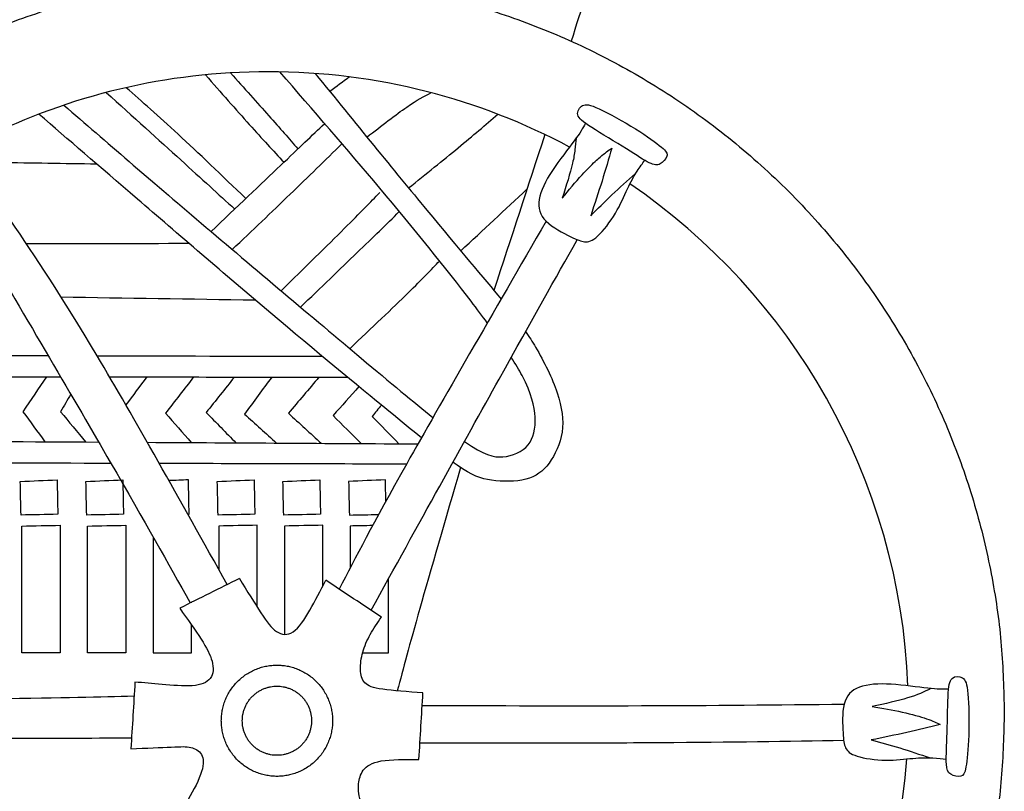
# Model space of a CAD drawing. Units: millimetres. Extents: x -94 to 96, y -67 to 64.
# Drawn here: x 54 to 78, y -37 to -18 of the extents above; entities that cross this region are included whole.
import ezdxf

# ---------------------------------------------------------------- set-up
doc = ezdxf.new("R2010")
doc.units = ezdxf.units.MM
doc.header["$MEASUREMENT"] = 0
doc.layers.add('DV1_Layer_1', color=7, linetype='Continuous')

msp = doc.modelspace()

# ---------------------------------------------------------------- linework, layer by layer
at = {"layer": 'DV1_Layer_1', "color": 5, "linetype": 'Continuous'}
for points, knots in [([(67.477, -0.899), (68.078, -1.688), (68.679, -2.477), (69.121, -3.381), (69.563, -4.284), (69.845, -5.301), (69.971, -6.199), (70.097, -7.097), (70.065, -7.876), (69.921, -8.893), (69.776, -9.911), (69.519, -11.166), (69.152, -12.523), (68.784, -13.879), (68.307, -15.336), (67.953, -16.431), (67.598, -17.526), (67.367, -18.259), (67.135, -18.992)], [0, 0, 0, 0, 0.142857, 0.142857, 0.142857, 0.285714, 0.285714, 0.285714, 0.428571, 0.428571, 0.428571, 0.571429, 0.571429, 0.571429, 0.714286, 0.714286, 0.714286, 1, 1, 1, 1]), ([(67.096, -21.541), (64.936, -20.386), (62.468, -19.731), (59.847, -19.731), (57.386, -19.731), (55.061, -20.309), (52.997, -21.335)], [0, 0, 0, 0, 0.333333, 0.333333, 0.333333, 1, 1, 1, 1]), ([(58.336, -19.804), (58.706, -20.226), (59.075, -20.648), (59.39, -20.998), (59.705, -21.349), (59.965, -21.628), (60.226, -21.907)], [0, 0, 0, 0, 0.333333, 0.333333, 0.333333, 1, 1, 1, 1]), ([(58.938, -19.758), (59.264, -20.12), (59.589, -20.482), (59.86, -20.787), (60.131, -21.091), (60.347, -21.339), (60.562, -21.586)], [0, 0, 0, 0, 0.333333, 0.333333, 0.333333, 1, 1, 1, 1]), ([(65.117, -25.77), (64.998, -25.608), (64.869, -25.436), (64.728, -25.252), (64.131, -24.473), (63.333, -23.487), (62.533, -22.533), (61.732, -21.579), (60.929, -20.656), (60.125, -19.734)], [0, 0, 0, 0, 0.25, 0.25, 0.25, 0.5, 0.5, 0.5, 1, 1, 1, 1]), ([(60.976, -19.772), (61.929, -20.945), (62.883, -22.119), (63.661, -23.057), (64.437, -23.994), (65.039, -24.697), (65.448, -25.199)], [0, 0, 0, 0, 0.333333, 0.333333, 0.333333, 1, 1, 1, 1]), ([(59.307, -22.781), (58.733, -22.229), (58.158, -21.677), (57.678, -21.233), (57.198, -20.788), (56.812, -20.45), (56.426, -20.113)], [0, 0, 0, 0, 0.333333, 0.333333, 0.333333, 1, 1, 1, 1]), ([(55.947, -20.229), (56.587, -20.807), (57.226, -21.385), (57.742, -21.852), (58.257, -22.32), (58.649, -22.677), (59.041, -23.034)], [0, 0, 0, 0, 0.333333, 0.333333, 0.333333, 1, 1, 1, 1]), ([(62.22, -21.302), (62.571, -21.03), (62.921, -20.758), (63.178, -20.58), (63.435, -20.402), (63.598, -20.318), (63.762, -20.234)], [0, 0, 0, 0, 0.333333, 0.333333, 0.333333, 1, 1, 1, 1]), ([(54.928, -20.533), (55.957, -21.422), (56.986, -22.31), (58.235, -23.373), (59.484, -24.435), (60.953, -25.672), (62.084, -26.621), (62.784, -27.208), (63.354, -27.685), (63.808, -28.048)], [0, 0, 0, 0, 0.25, 0.25, 0.25, 0.5, 0.5, 0.5, 1, 1, 1, 1]), ([(67.408, -20.543), (67.331, -20.584), (67.275, -20.681), (67.294, -20.767), (67.312, -20.853), (67.406, -20.928), (67.629, -21.071), (67.851, -21.214), (68.202, -21.423), (68.722, -21.746), (68.892, -21.859), (69.133, -21.978), (69.205, -21.984), (69.275, -21.947), (69.346, -21.909), (69.415, -21.828), (69.435, -21.762), (69.455, -21.696), (69.427, -21.646), (69.305, -21.543), (69.183, -21.439), (68.967, -21.282), (68.68, -21.105), (68.393, -20.928), (68.036, -20.731), (67.809, -20.625), (67.582, -20.518), (67.485, -20.502), (67.408, -20.543)], [0, 0, 0, 0, 0.090909, 0.090909, 0.090909, 0.181818, 0.181818, 0.181818, 0.272727, 0.272727, 0.363636, 0.363636, 0.454545, 0.454545, 0.454545, 0.545455, 0.545455, 0.545455, 0.636364, 0.636364, 0.636364, 0.727273, 0.727273, 0.727273, 0.818182, 0.818182, 0.818182, 1, 1, 1, 1]), ([(63.53, -28.536), (63.303, -28.353), (63.044, -28.14), (62.749, -27.898), (61.99, -27.274), (60.991, -26.451), (59.905, -25.534), (58.818, -24.618), (57.644, -23.606), (56.7, -22.793), (55.756, -21.98), (55.043, -21.365), (54.329, -20.749)], [0, 0, 0, 0, 0.2, 0.2, 0.2, 0.4, 0.4, 0.4, 0.6, 0.6, 0.6, 1, 1, 1, 1]), ([(63.222, -22.526), (63.64, -22.191), (64.058, -21.856), (64.416, -21.561), (64.774, -21.265), (65.071, -21.008), (65.368, -20.751)], [0, 0, 0, 0, 0.333333, 0.333333, 0.333333, 1, 1, 1, 1]), ([(58.473, -23.575), (59.08, -22.997), (59.687, -22.42), (60.142, -21.986), (60.597, -21.553), (60.901, -21.264), (61.204, -20.976)], [0, 0, 0, 0, 0.333333, 0.333333, 0.333333, 1, 1, 1, 1]), ([(67.479, -20.971), (67.414, -21.085), (67.349, -21.2), (67.209, -21.391), (67.068, -21.583), (66.852, -21.853), (66.684, -22.107), (66.517, -22.36), (66.397, -22.598), (66.363, -22.802), (66.329, -23.006), (66.379, -23.175), (66.532, -23.325), (66.686, -23.476), (66.943, -23.607), (67.113, -23.692), (67.284, -23.777), (67.369, -23.814), (67.458, -23.82), (67.547, -23.827), (67.641, -23.802), (67.773, -23.681), (67.905, -23.56), (68.074, -23.344), (68.199, -23.134), (68.324, -22.924), (68.406, -22.721), (68.487, -22.548), (68.569, -22.376), (68.65, -22.235), (68.72, -22.125), (68.789, -22.016), (68.847, -21.938), (68.904, -21.86)], [0, 0, 0, 0, 0.083333, 0.083333, 0.083333, 0.166667, 0.166667, 0.166667, 0.25, 0.25, 0.25, 0.333333, 0.333333, 0.333333, 0.416667, 0.416667, 0.416667, 0.5, 0.5, 0.5, 0.583333, 0.583333, 0.583333, 0.666667, 0.666667, 0.666667, 0.75, 0.75, 0.75, 0.833333, 0.833333, 0.833333, 1, 1, 1, 1]), ([(58.981, -24.006), (59.456, -23.554), (59.932, -23.103), (60.372, -22.679), (60.812, -22.255), (61.217, -21.857), (61.622, -21.46)], [0, 0, 0, 0, 0.333333, 0.333333, 0.333333, 1, 1, 1, 1]), ([(67.225, -21.607), (67.213, -21.704), (67.195, -21.809), (67.167, -21.929), (67.112, -22.169), (67.015, -22.47), (66.918, -22.771), (67.077, -22.577), (67.237, -22.382), (67.395, -22.21), (67.506, -22.09), (67.615, -21.98), (67.712, -21.89)], [0, 0, 0, 0, 0.2, 0.2, 0.2, 0.4, 0.4, 0.4, 0.6, 0.6, 0.6, 1, 1, 1, 1]), ([(67.714, -21.888), (67.755, -21.849), (67.794, -21.814), (67.829, -21.784), (67.948, -21.68), (68.03, -21.624), (68.111, -21.568), (68.036, -21.828), (67.961, -22.088), (67.876, -22.359), (67.792, -22.63), (67.698, -22.912), (67.604, -23.194), (67.77, -23.028), (67.936, -22.862), (68.116, -22.693), (68.296, -22.524), (68.491, -22.352), (68.685, -22.181)], [0, 0, 0, 0, 0.142857, 0.142857, 0.142857, 0.285714, 0.285714, 0.285714, 0.428571, 0.428571, 0.428571, 0.571429, 0.571429, 0.571429, 0.714286, 0.714286, 0.714286, 1, 1, 1, 1]), ([(60.157, -25), (60.717, -24.45), (61.278, -23.899), (61.674, -23.505), (62.07, -23.11), (62.302, -22.872), (62.533, -22.633)], [0, 0, 0, 0, 0.333333, 0.333333, 0.333333, 1, 1, 1, 1]), ([(60.623, -25.393), (61.103, -24.931), (61.584, -24.47), (61.98, -24.087), (62.377, -23.704), (62.689, -23.399), (63, -23.094)], [0, 0, 0, 0, 0.333333, 0.333333, 0.333333, 1, 1, 1, 1]), ([(58.86, -32.067), (57.73, -30.046), (56.601, -28.026), (55.732, -26.565), (54.863, -25.103), (54.255, -24.202), (53.647, -23.3)], [0, 0, 0, 0, 0.333333, 0.333333, 0.333333, 1, 1, 1, 1]), ([(66.532, -23.325), (65.269, -25.506), (64.006, -27.687), (63.177, -29.162), (62.347, -30.638), (61.95, -31.408), (61.554, -32.179)], [0, 0, 0, 0, 0.333333, 0.333333, 0.333333, 1, 1, 1, 1]), ([(52.886, -23.725), (54.043, -25.691), (55.2, -27.657), (56.047, -29.121), (56.895, -30.585), (57.432, -31.548), (57.97, -32.51)], [0, 0, 0, 0, 0.333333, 0.333333, 0.333333, 1, 1, 1, 1]), ([(62.321, -32.686), (63.447, -30.648), (64.574, -28.609), (65.401, -27.123), (66.227, -25.637), (66.754, -24.704), (67.281, -23.771)], [0, 0, 0, 0, 0.333333, 0.333333, 0.333333, 1, 1, 1, 1]), ([(61.811, -26.392), (62.329, -25.899), (62.847, -25.406), (63.207, -25.054), (63.566, -24.703), (63.767, -24.493), (63.968, -24.283)], [0, 0, 0, 0, 0.333333, 0.333333, 0.333333, 1, 1, 1, 1]), ([(66.039, -25.979), (66.125, -26.106), (66.202, -26.227), (66.276, -26.355), (66.482, -26.704), (66.678, -27.101), (66.797, -27.452), (66.915, -27.804), (66.956, -28.11), (66.914, -28.397), (66.871, -28.683), (66.747, -28.95), (66.601, -29.146), (66.456, -29.343), (66.289, -29.469), (66.045, -29.532), (65.802, -29.595), (65.481, -29.595), (65.219, -29.558), (64.957, -29.521), (64.753, -29.447), (64.391, -29.198), (64.359, -29.175), (64.325, -29.151), (64.29, -29.126)], [0, 0, 0, 0, 0.111111, 0.111111, 0.111111, 0.222222, 0.222222, 0.222222, 0.333333, 0.333333, 0.333333, 0.444444, 0.444444, 0.444444, 0.555556, 0.555556, 0.555556, 0.666667, 0.666667, 0.666667, 0.777778, 0.777778, 0.777778, 1, 1, 1, 1]), ([(64.567, -28.625), (65.044, -28.955), (65.269, -29.013), (65.494, -28.994), (65.726, -28.976), (65.958, -28.875), (66.235, -28.542), (66.279, -28.31), (66.266, -28.043), (66.254, -27.776), (66.184, -27.475), (65.952, -27.038), (65.881, -26.905), (65.795, -26.759), (65.693, -26.599)], [0, 0, 0, 0, 0.166667, 0.166667, 0.166667, 0.333333, 0.333333, 0.5, 0.5, 0.5, 0.666667, 0.666667, 0.666667, 1, 1, 1, 1]), ([(54.511, -27.068), (54.322, -27.348), (54.134, -27.628), (53.945, -27.908), (54.121, -28.149), (54.297, -28.39), (54.473, -28.63)], [0, 0, 0, 0, 0.333333, 0.333333, 0.333333, 1, 1, 1, 1]), ([(58.052, -27.073), (57.826, -27.364), (57.6, -27.655), (57.374, -27.946), (57.581, -28.181), (57.788, -28.416), (57.996, -28.651)], [0, 0, 0, 0, 0.333333, 0.333333, 0.333333, 1, 1, 1, 1]), ([(59.032, -27.075), (58.806, -27.359), (58.58, -27.643), (58.354, -27.927), (58.592, -28.17), (58.831, -28.414), (59.069, -28.657)], [0, 0, 0, 0, 0.333333, 0.333333, 0.333333, 1, 1, 1, 1]), ([(59.93, -27.076), (59.712, -27.372), (59.495, -27.668), (59.277, -27.965), (59.534, -28.197), (59.792, -28.43), (60.049, -28.663)], [0, 0, 0, 0, 0.333333, 0.333333, 0.333333, 1, 1, 1, 1]), ([(61.067, -27.077), (60.822, -27.367), (60.577, -27.656), (60.332, -27.946), (60.596, -28.187), (60.859, -28.428), (61.123, -28.669)], [0, 0, 0, 0, 0.333333, 0.333333, 0.333333, 1, 1, 1, 1]), ([(62.028, -27.304), (61.821, -27.537), (61.613, -27.77), (61.406, -28.002), (61.632, -28.226), (61.858, -28.45), (62.084, -28.674)], [0, 0, 0, 0, 0.333333, 0.333333, 0.333333, 1, 1, 1, 1]), ([(55.097, -27.489), (55.015, -27.629), (54.932, -27.768), (54.85, -27.908), (55.051, -28.151), (55.252, -28.393), (55.453, -28.636)], [0, 0, 0, 0, 0.333333, 0.333333, 0.333333, 1, 1, 1, 1]), ([(62.568, -27.749), (62.495, -27.84), (62.421, -27.93), (62.348, -28.021), (62.561, -28.241), (62.774, -28.46), (62.988, -28.679)], [0, 0, 0, 0, 0.333333, 0.333333, 0.333333, 1, 1, 1, 1]), ([(64.474, -29.253), (64.11, -30.5), (63.747, -31.747), (63.493, -32.643), (63.24, -33.538), (63.095, -34.081), (62.951, -34.625)], [0, 0, 0, 0, 0.333333, 0.333333, 0.333333, 1, 1, 1, 1]), ([(53.881, -29.585), (53.887, -29.855), (53.893, -30.125), (53.9, -30.395), (54.195, -30.389), (54.49, -30.382), (54.785, -30.376), (54.779, -30.1), (54.773, -29.823), (54.766, -29.547), (54.471, -29.56), (54.176, -29.572), (53.881, -29.585)], [0, 0, 0, 0, 0.2, 0.2, 0.2, 0.4, 0.4, 0.4, 0.6, 0.6, 0.6, 1, 1, 1, 1]), ([(55.461, -29.585), (55.467, -29.855), (55.473, -30.125), (55.479, -30.395), (55.775, -30.389), (56.07, -30.382), (56.365, -30.376), (56.359, -30.1), (56.352, -29.823), (56.346, -29.547), (56.051, -29.56), (55.756, -29.572), (55.461, -29.585)], [0, 0, 0, 0, 0.2, 0.2, 0.2, 0.4, 0.4, 0.4, 0.6, 0.6, 0.6, 1, 1, 1, 1]), ([(57.914, -30.377), (57.924, -30.376), (57.934, -30.376), (57.945, -30.376), (57.938, -30.1), (57.932, -29.823), (57.926, -29.547), (57.77, -29.554), (57.614, -29.56), (57.459, -29.567)], [0, 0, 0, 0, 0.25, 0.25, 0.25, 0.5, 0.5, 0.5, 1, 1, 1, 1]), ([(58.62, -29.585), (58.627, -29.855), (58.633, -30.125), (58.639, -30.395), (58.934, -30.389), (59.229, -30.382), (59.524, -30.376), (59.518, -30.1), (59.512, -29.823), (59.506, -29.547), (59.211, -29.56), (58.915, -29.572), (58.62, -29.585)], [0, 0, 0, 0, 0.2, 0.2, 0.2, 0.4, 0.4, 0.4, 0.6, 0.6, 0.6, 1, 1, 1, 1]), ([(60.2, -29.585), (60.206, -29.855), (60.213, -30.125), (60.219, -30.395), (60.514, -30.389), (60.809, -30.382), (61.104, -30.376), (61.098, -30.1), (61.092, -29.823), (61.085, -29.547), (60.79, -29.56), (60.495, -29.572), (60.2, -29.585)], [0, 0, 0, 0, 0.2, 0.2, 0.2, 0.4, 0.4, 0.4, 0.6, 0.6, 0.6, 1, 1, 1, 1]), ([(62.677, -30.06), (62.673, -29.889), (62.669, -29.718), (62.665, -29.547), (62.37, -29.56), (62.075, -29.572), (61.78, -29.585), (61.786, -29.855), (61.792, -30.125), (61.799, -30.395), (62.033, -30.39), (62.268, -30.385), (62.502, -30.38)], [0, 0, 0, 0, 0.2, 0.2, 0.2, 0.4, 0.4, 0.4, 0.6, 0.6, 0.6, 1, 1, 1, 1]), ([(53.919, -30.659), (53.919, -31.676), (53.919, -32.693), (53.919, -33.71), (54.226, -33.71), (54.534, -33.71), (54.842, -33.71), (54.842, -32.687), (54.842, -31.663), (54.842, -30.64), (54.534, -30.646), (54.226, -30.652), (53.919, -30.659)], [0, 0, 0, 0, 0.2, 0.2, 0.2, 0.4, 0.4, 0.4, 0.6, 0.6, 0.6, 1, 1, 1, 1]), ([(55.498, -30.659), (55.498, -31.676), (55.498, -32.693), (55.498, -33.71), (55.806, -33.71), (56.114, -33.71), (56.421, -33.71), (56.421, -32.687), (56.421, -31.663), (56.421, -30.64), (56.114, -30.646), (55.806, -30.652), (55.498, -30.659)], [0, 0, 0, 0, 0.2, 0.2, 0.2, 0.4, 0.4, 0.4, 0.6, 0.6, 0.6, 1, 1, 1, 1]), ([(59.581, -32.608), (59.581, -31.952), (59.581, -31.296), (59.581, -30.64), (59.273, -30.646), (58.966, -30.652), (58.658, -30.659), (58.658, -31.007), (58.658, -31.356), (58.658, -31.705)], [0, 0, 0, 0, 0.25, 0.25, 0.25, 0.5, 0.5, 0.5, 1, 1, 1, 1]), ([(61.161, -32.101), (61.161, -31.614), (61.161, -31.127), (61.161, -30.64), (60.853, -30.646), (60.545, -30.652), (60.238, -30.659), (60.238, -31.527), (60.238, -32.396), (60.238, -33.265)], [0, 0, 0, 0, 0.25, 0.25, 0.25, 0.5, 0.5, 0.5, 1, 1, 1, 1]), ([(62.357, -30.648), (62.177, -30.651), (61.997, -30.655), (61.817, -30.659), (61.817, -30.995), (61.817, -31.332), (61.817, -31.668)], [0, 0, 0, 0, 0.333333, 0.333333, 0.333333, 1, 1, 1, 1]), ([(57.078, -30.921), (57.078, -31.851), (57.078, -32.781), (57.078, -33.71), (57.386, -33.71), (57.694, -33.71), (58.001, -33.71), (58.001, -33.487), (58.001, -33.264), (58.001, -33.04)], [0, 0, 0, 0, 0.25, 0.25, 0.25, 0.5, 0.5, 0.5, 1, 1, 1, 1]), ([(59.152, -31.921), (59.338, -32.222), (59.524, -32.524), (59.671, -32.747), (59.817, -32.969), (59.924, -33.114), (60.046, -33.196), (60.169, -33.277), (60.307, -33.296), (60.444, -33.204), (60.582, -33.111), (60.719, -32.908), (60.85, -32.683), (60.981, -32.458), (61.105, -32.211), (61.23, -31.964)], [0, 0, 0, 0, 0.166667, 0.166667, 0.166667, 0.333333, 0.333333, 0.333333, 0.5, 0.5, 0.5, 0.666667, 0.666667, 0.666667, 1, 1, 1, 1]), ([(62.117, -33.71), (62.325, -33.71), (62.533, -33.71), (62.741, -33.71), (62.741, -33.116), (62.741, -32.521), (62.741, -31.927)], [0, 0, 0, 0, 0.333333, 0.333333, 0.333333, 1, 1, 1, 1]), ([(57.717, -32.636), (57.904, -32.9), (58.091, -33.164), (58.229, -33.378), (58.366, -33.591), (58.454, -33.754), (58.495, -33.911), (58.536, -34.068), (58.53, -34.219), (58.452, -34.323), (58.375, -34.427), (58.227, -34.484), (58.017, -34.5), (57.807, -34.516), (57.534, -34.49), (57.294, -34.469), (57.054, -34.447), (56.847, -34.431), (56.64, -34.414)], [0, 0, 0, 0, 0.142857, 0.142857, 0.142857, 0.285714, 0.285714, 0.285714, 0.428571, 0.428571, 0.428571, 0.571429, 0.571429, 0.571429, 0.714286, 0.714286, 0.714286, 1, 1, 1, 1]), ([(63.569, -34.671), (63.206, -34.646), (62.843, -34.621), (62.601, -34.586), (62.36, -34.552), (62.241, -34.508), (62.169, -34.429), (62.096, -34.351), (62.071, -34.238), (62.067, -34.109), (62.064, -33.981), (62.081, -33.837), (62.121, -33.693), (62.162, -33.549), (62.224, -33.406), (62.302, -33.265), (62.38, -33.125), (62.474, -32.987), (62.568, -32.85)], [0, 0, 0, 0, 0.142857, 0.142857, 0.142857, 0.285714, 0.285714, 0.285714, 0.428571, 0.428571, 0.428571, 0.571429, 0.571429, 0.571429, 0.714286, 0.714286, 0.714286, 1, 1, 1, 1]), ([(76.549, -34.31), (76.475, -34.264), (76.363, -34.264), (76.298, -34.323), (76.232, -34.383), (76.214, -34.502), (76.202, -34.765), (76.19, -35.029), (76.183, -35.438), (76.174, -35.744), (76.164, -36.05), (76.151, -36.253), (76.16, -36.387), (76.168, -36.521), (76.199, -36.587), (76.267, -36.629), (76.335, -36.672), (76.44, -36.691), (76.507, -36.675), (76.574, -36.66), (76.603, -36.611), (76.632, -36.453), (76.66, -36.296), (76.688, -36.03), (76.698, -35.693), (76.708, -35.356), (76.7, -34.948), (76.679, -34.698), (76.657, -34.448), (76.622, -34.356), (76.549, -34.31)], [0, 0, 0, 0, 0.090909, 0.090909, 0.090909, 0.181818, 0.181818, 0.181818, 0.272727, 0.272727, 0.272727, 0.363636, 0.363636, 0.363636, 0.454545, 0.454545, 0.454545, 0.545455, 0.545455, 0.545455, 0.636364, 0.636364, 0.636364, 0.727273, 0.727273, 0.727273, 0.818182, 0.818182, 0.818182, 1, 1, 1, 1]), ([(76.214, -34.586), (76.082, -34.587), (75.951, -34.588), (75.714, -34.562), (75.478, -34.536), (75.136, -34.483), (74.529, -34.447), (74.264, -34.463), (74.07, -34.535), (73.876, -34.607), (73.755, -34.735), (73.648, -35.151), (73.662, -35.439), (73.674, -35.63), (73.687, -35.82), (73.696, -35.912), (73.736, -35.992), (73.775, -36.073), (73.844, -36.142), (74.184, -36.249), (74.456, -36.287), (74.945, -36.295), (75.162, -36.263), (75.542, -36.232), (75.705, -36.232), (75.834, -36.238), (75.964, -36.243), (76.06, -36.254), (76.157, -36.265)], [0, 0, 0, 0, 0.083333, 0.083333, 0.083333, 0.166667, 0.166667, 0.25, 0.25, 0.25, 0.333333, 0.333333, 0.416667, 0.416667, 0.416667, 0.5, 0.5, 0.5, 0.583333, 0.583333, 0.666667, 0.666667, 0.75, 0.75, 0.833333, 0.833333, 0.833333, 1, 1, 1, 1]), ([(75.789, -34.569), (75.627, -34.646), (75.464, -34.723), (75.228, -34.795), (74.992, -34.867), (74.683, -34.933), (74.374, -34.999), (74.622, -35.041), (74.871, -35.082), (75.327, -35.184), (75.536, -35.244), (75.834, -35.347), (75.924, -35.389), (76.013, -35.432), (75.75, -35.497), (75.488, -35.562), (74.934, -35.686), (74.642, -35.746), (74.351, -35.805), (74.578, -35.866), (74.805, -35.927), (75.041, -35.998), (75.277, -36.07), (75.523, -36.153), (75.769, -36.235)], [0, 0, 0, 0, 0.1, 0.1, 0.1, 0.2, 0.2, 0.2, 0.3, 0.3, 0.4, 0.4, 0.5, 0.5, 0.5, 0.6, 0.6, 0.7, 0.7, 0.7, 0.8, 0.8, 0.8, 1, 1, 1, 1]), ([(46.422, -34.872), (48.992, -34.852), (51.563, -34.832), (53.263, -34.811), (54.963, -34.79), (55.791, -34.768), (56.62, -34.746)], [0, 0, 0, 0, 0.333333, 0.333333, 0.333333, 1, 1, 1, 1]), ([(63.55, -34.974), (65.341, -34.98), (67.132, -34.986), (68.824, -34.98), (70.515, -34.975), (72.108, -34.959), (73.701, -34.943)], [0, 0, 0, 0, 0.333333, 0.333333, 0.333333, 1, 1, 1, 1]), ([(56.558, -35.762), (54.509, -35.771), (52.46, -35.78), (50.769, -35.777), (49.078, -35.774), (47.744, -35.758), (46.41, -35.743)], [0, 0, 0, 0, 0.333333, 0.333333, 0.333333, 1, 1, 1, 1]), ([(56.542, -36.015), (56.907, -36.001), (57.273, -35.986), (57.515, -35.975), (57.757, -35.965), (57.876, -35.959), (57.983, -35.984), (58.09, -36.009), (58.184, -36.065), (58.238, -36.156), (58.291, -36.247), (58.303, -36.373), (58.244, -36.565), (58.184, -36.756), (58.052, -37.014), (57.924, -37.236), (57.795, -37.459), (57.669, -37.648), (57.544, -37.836)], [0, 0, 0, 0, 0.142857, 0.142857, 0.142857, 0.285714, 0.285714, 0.285714, 0.428571, 0.428571, 0.428571, 0.571429, 0.571429, 0.571429, 0.714286, 0.714286, 0.714286, 1, 1, 1, 1]), ([(63.495, -35.876), (65.543, -35.876), (67.591, -35.877), (69.29, -35.866), (70.989, -35.856), (72.339, -35.835), (73.69, -35.814)], [0, 0, 0, 0, 0.333333, 0.333333, 0.333333, 1, 1, 1, 1]), ([(62.394, -38.049), (62.266, -37.765), (62.137, -37.48), (62.073, -37.281), (62.008, -37.083), (62.008, -36.97), (62.034, -36.744), (62.059, -36.63), (62.134, -36.533), (62.21, -36.435), (62.336, -36.352), (62.567, -36.311), (62.798, -36.27), (63.135, -36.271), (63.471, -36.272)], [0, 0, 0, 0, 0.166667, 0.166667, 0.166667, 0.333333, 0.333333, 0.5, 0.5, 0.5, 0.666667, 0.666667, 0.666667, 1, 1, 1, 1])]:
    msp.add_open_spline(points, degree=3, knots=knots, dxfattribs=at)
for points, knots in [([(77.554, -35.134), (77.554, -17.427), (59.847, -17.427), (42.139, -17.427), (42.139, -35.134), (42.139, -52.841), (59.847, -52.841), (77.554, -52.841), (77.554, -35.134)], [0, 0, 0, 2.178946, 2.178946, 4.357892, 4.357892, 6.536837, 6.536837, 8.715783, 8.715783, 8.715783]), ([(61.394, -35.343), (61.394, -34.005), (60.056, -34.005), (58.718, -34.005), (58.718, -35.343), (58.718, -36.681), (60.056, -36.681), (61.394, -36.681), (61.394, -35.343)], [0, 0, 0, 0.1646383, 0.1646383, 0.3292766, 0.3292766, 0.4939149, 0.4939149, 0.6585532, 0.6585532, 0.6585532]), ([(60.888, -35.343), (60.888, -34.511), (60.056, -34.511), (59.223, -34.511), (59.223, -35.343), (59.223, -36.175), (60.056, -36.175), (60.888, -36.175), (60.888, -35.343)], [0, 0, 0, 0.1024191, 0.1024191, 0.2048381, 0.2048381, 0.3072572, 0.3072572, 0.4096762, 0.4096762, 0.4096762])]:
    msp.add_rational_spline(points, [1, 0.707106781187, 1, 0.707106781187, 1, 0.707106781187, 1, 0.707106781187, 1], degree=2, knots=knots, dxfattribs=at)
for points in [[(61.801, -19.854), (61.643, -19.971), (61.486, -20.089), (61.329, -20.206)], [(66.501, -21.239), (66.093, -22.489), (65.684, -23.74), (65.276, -24.99)], [(67.253, -21.33), (67.245, -21.42), (67.238, -21.51), (67.225, -21.607)], [(53.38, -21.91), (54.158, -21.921), (54.936, -21.933), (55.715, -21.944)], [(67.712, -21.89), (67.713, -21.889), (67.714, -21.888), (67.714, -21.888)], [(75.237, -34.503), (75.035, -29.488), (72.433, -25.089), (68.549, -22.424)], [(64.479, -24.038), (65.01, -23.544), (65.541, -23.05), (66.071, -22.556)], [(54.026, -23.864), (55.33, -23.862), (56.633, -23.859), (57.937, -23.857)], [(54.863, -25.147), (56.419, -25.171), (57.976, -25.195), (59.533, -25.22)], [(47.232, -26.54), (49.672, -26.546), (52.112, -26.553), (54.552, -26.559)], [(55.73, -26.562), (57.536, -26.566), (59.342, -26.571), (61.147, -26.575)], [(46.896, -27.058), (49.548, -27.062), (52.199, -27.065), (54.851, -27.069)], [(56.03, -27.07), (57.938, -27.073), (59.846, -27.076), (61.754, -27.078)], [(56.922, -27.072), (56.756, -27.297), (56.589, -27.522), (56.423, -27.747)], [(46.062, -28.582), (49.297, -28.601), (52.532, -28.619), (55.767, -28.638)], [(56.937, -28.645), (59.107, -28.657), (61.277, -28.67), (63.448, -28.682)], [(45.818, -29.118), (49.232, -29.127), (52.647, -29.136), (56.061, -29.144)], [(57.222, -29.147), (59.206, -29.152), (61.192, -29.157), (63.177, -29.162)], [(59.152, -31.921), (58.674, -32.159), (58.195, -32.398), (57.717, -32.636)], [(62.568, -32.85), (62.122, -32.554), (61.676, -32.259), (61.23, -31.964)], [(58.001, -32.51), (58.001, -32.505), (58.001, -32.5), (58.001, -32.495)], [(56.64, -34.414), (56.608, -34.948), (56.575, -35.481), (56.542, -36.015)], [(63.471, -36.272), (63.504, -35.738), (63.536, -35.204), (63.569, -34.671)], [(68.337, -47.987), (72.208, -45.425), (74.855, -41.16), (75.209, -36.261)]]:
    msp.add_open_spline(points, degree=3, dxfattribs=at)

doc.saveas('drawing.dxf')
